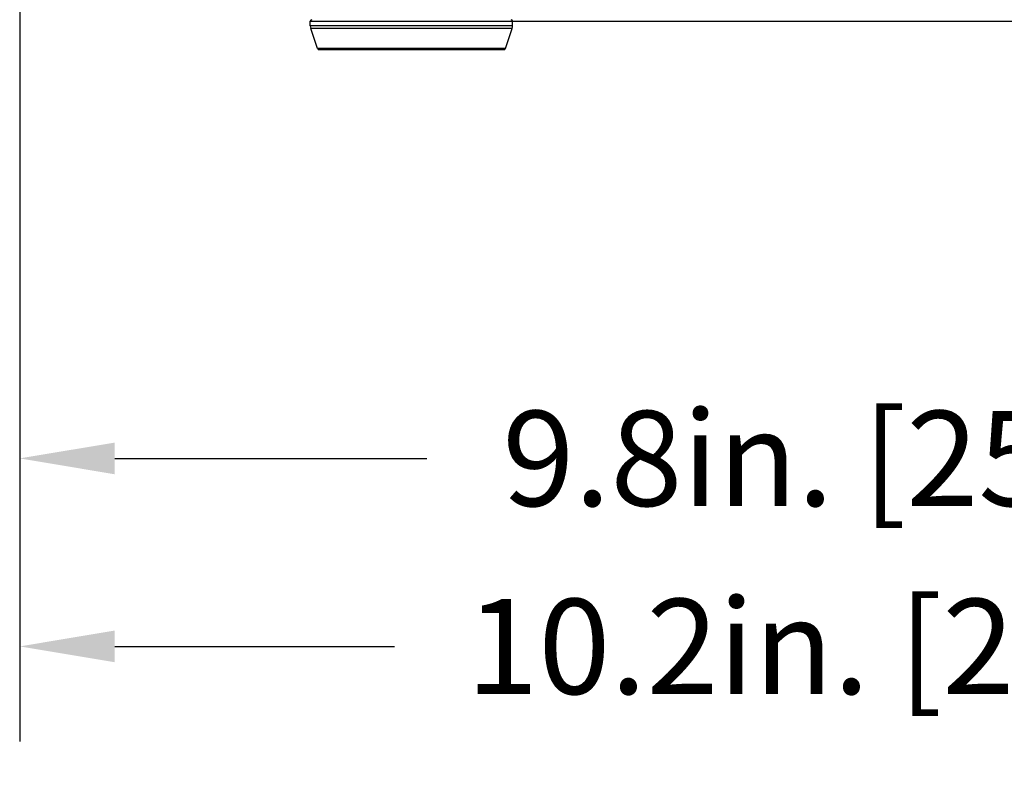
# Model space of a CAD drawing. Units: inches. Extents: x -0.1 to 96.1, y -0.1 to 60.1.
# Drawn here: x 26.5 to 31.7, y 16.9 to 20.9 of the extents above; entities that cross this region are included whole.
import ezdxf

# ---------------------------------------------------------------- set-up
doc = ezdxf.new("R2010")
doc.units = ezdxf.units.IN
doc.header["$MEASUREMENT"] = 0
doc.layers.add('1', color=7, linetype='Continuous')
doc.styles.get("Standard").update_dxf_attribs({"font": 'arial.ttf'})
doc.dimstyles.get("Standard").update_dxf_attribs({"dimtxt": 0.18, "dimasz": 0.18, "dimexe": 0.18, "dimexo": 0.0625, "dimgap": 0.09, "dimtad": 0, "dimtih": 1, "dimtoh": 1, "dimdec": 4, "dimzin": 0, "dimdsep": 46, "dimtxsty": 'Standard', "dimcen": 0.09, "dimadec": 0, "dimazin": 0, "dimtfac": 1, "dimtdec": 4, "dimtofl": 0, "dimtmove": 0, "dimatfit": 3, "dimfxl": 1, "dimtolj": 1, "dimtzin": 0, "dimarcsym": 0})

# ---------------------------------------------------------------- blocks, each defined once
blk = doc.blocks.new('*D88')
at = {"layer": '1', "color": 0, "lineweight": -2, "transparency": 16777216}
for p, q in [((26.5213, 21.0702), (26.5213, 18.0914)), ((36.3481, 21.0702), (36.3481, 18.0914)), ((27.0213, 18.5914), (28.6618, 18.5914)), ((35.8481, 18.5914), (34.2075, 18.5914))]:
    blk.add_line(p, q, dxfattribs=at)
at = {"layer": '1', "color": 0, "transparency": 16777216}
for points in [[(27.0213, 18.6747), (27.0213, 18.508), (26.5213, 18.5914)], [(35.8481, 18.6747), (35.8481, 18.508), (36.3481, 18.5914)]]:
    blk.add_solid(points, dxfattribs=at)
at = {"layer": 'Defpoints', "color": 0, "transparency": 16777216}
for p in [(26.5213, 21.5702), (36.3481, 21.5702), (26.5213, 18.5914)]:
    blk.add_point(p, dxfattribs=at)
at = {"layer": '1', "color": 0, "transparency": 16777216, "insert": (31.4347, 18.5914), "char_height": 0.5, "attachment_point": 5}
blk.add_mtext('\\A1;9.8in. [250mm]', dxfattribs=at)
blk = doc.blocks.new('*D89')
at = {"layer": '1', "color": 0, "lineweight": -2, "transparency": 16777216}
for p, q in [((36.7063, 21.6967), (36.7063, 17.1035)), ((26.5213, 21.0702), (26.5213, 17.1035)), ((27.0213, 17.6035), (28.4911, 17.6035)), ((36.2063, 17.6035), (34.3782, 17.6035))]:
    blk.add_line(p, q, dxfattribs=at)
at = {"layer": '1', "color": 0, "transparency": 16777216}
for points in [[(27.0213, 17.6869), (27.0213, 17.5202), (26.5213, 17.6035)], [(36.2063, 17.6869), (36.2063, 17.5202), (36.7063, 17.6035)]]:
    blk.add_solid(points, dxfattribs=at)
at = {"layer": 'Defpoints', "color": 0, "transparency": 16777216}
for p in [(36.7063, 22.1967), (26.5213, 21.5702), (26.5213, 17.6035)]:
    blk.add_point(p, dxfattribs=at)
at = {"layer": '1', "color": 0, "transparency": 16777216, "insert": (31.4347, 17.6035), "char_height": 0.5, "attachment_point": 5}
blk.add_mtext('\\A1;10.2in. [259mm]', dxfattribs=at)

msp = doc.modelspace()

# ---------------------------------------------------------------- linework, layer by layer
at = {"layer": '1', "linetype": 'Continuous'}
for p, q in [((28.0488, 20.8637), (28.0488, 20.8888)), ((28.0488, 20.8888), (31.8677, 20.8888)), ((29.1118, 20.8637), (28.0488, 20.8637)), ((29.1118, 20.8637), (29.1118, 20.8888)), ((28.086, 20.7459), (28.0509, 20.8513)), ((29.1098, 20.8513), (28.0509, 20.8513)), ((29.0747, 20.7459), (29.1098, 20.8513)), ((29.0747, 20.7459), (28.086, 20.7459)), ((29.0654, 20.7392), (28.0953, 20.7392))]:
    msp.add_line(p, q, dxfattribs=at)
for centre, radius, start, end in [((28.0567, 20.8888), 0.00787, 90, 180), ((28.0882, 20.8637), 0.0394, 180, 198.4349), ((29.104, 20.8888), 0.00787, 0, 90), ((29.0725, 20.8637), 0.0394, 341.5651, 0), ((28.0953, 20.749), 0.00984, 198.4349, 270), ((29.0654, 20.749), 0.00984, 270, 341.5651)]:
    msp.add_arc(centre, radius, start, end, dxfattribs=at)

# ---------------------------------------------------------------- dimensions: what is measured, and where the dimension line sits
at = {"layer": '1'}
for base, p1, picture, middle in [((26.5213, 17.6035), (36.7063, 22.1967), '*D89', (31.4347, 17.6035)), ((26.5213, 18.5914), (36.3481, 21.5702), '*D88', (31.4347, 18.5914))]:
    dim = msp.add_linear_dim(base=base, p1=p1, p2=(26.5213, 21.5702), angle=180, dimstyle='Standard', override={"dimtxt": 0.5, "dimasz": 0.5, "dimexe": 0.5, "dimexo": 0.5, "dimgap": 0.5, "dimdec": 1, "dimpost": 'in.', "dimcen": 0.5, "dimtdec": 1, "dimatfit": 0}, dxfattribs=at)
    dim.commit()
    dim.dimension.update_dxf_attribs({"geometry": picture, "text_midpoint": middle, "dimtype": 160})

doc.saveas('drawing.dxf')
